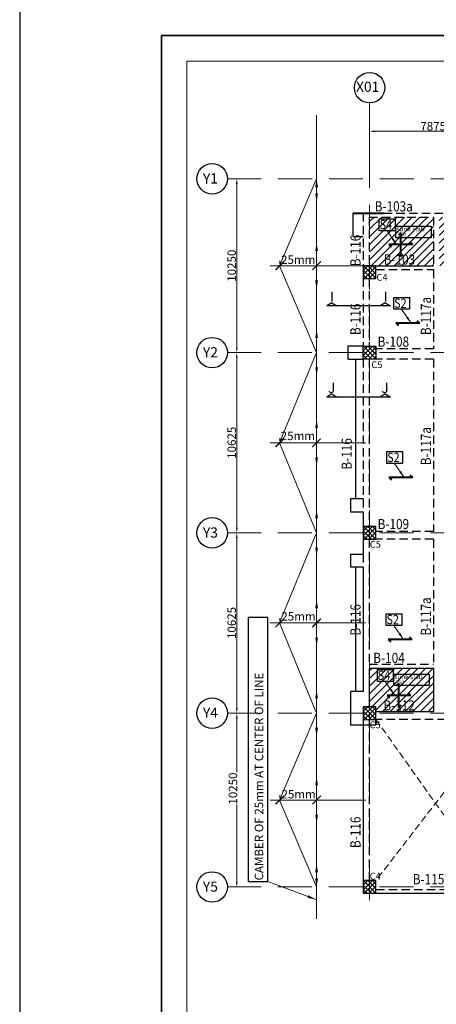
# Model space of a CAD drawing. Units: millimetres. Extents: x 2595901 to 8445660, y -1023516 to 332183.
# Drawn here: x 8194338 to 8206632, y -995331 to -966308 of the extents above; entities that cross this region are included whole.
import ezdxf

# ---------------------------------------------------------------- set-up
doc = ezdxf.new("R2010")
doc.units = ezdxf.units.MM
doc.header["$PDMODE"] = 34
doc.header["$PDSIZE"] = -7
for name, pattern in [('DASHDOT', [25.4, 12.7, -6.35, 0, -6.35]), ('DASHED', [0.75, 0.5, -0.25]), ('DASHED2', [0.375, 0.25, -0.125]), ('KAPL-DASHDOT', [12.7, 6.35, -3.175, 0, -3.175])]:
    doc.linetypes.add(name, pattern=pattern)
doc.layers.get('0').update_dxf_attribs({"lineweight": 18})
doc.layers.get('DEFPOINTS').update_dxf_attribs({"lineweight": 13})
doc.layers.add('AG STRUCTURAL SUB GRID', color=251, linetype='KAPL-DASHDOT')
doc.layers.add('Frame_genl', color=7, linetype='Continuous')
for name, color, linetype, lineweight in [('BEAM', 3, 'Continuous', 25), ('CAMBER CENTER LINE', 37, 'Continuous', 5), ('HACH', 8, 'Continuous', 5), ('REINF1', 42, 'Continuous', 40), ('S_COL', 4, 'Continuous', 30), ('S_GRID', 253, 'DASHDOT', 18), ('S_HATCH', 7, 'Continuous', 15), ('S_RCC', 3, 'Continuous', 25), ('S_SECTION MARK', 11, 'Continuous', 30), ('S_WALL', 2, 'Continuous', 25), ('TEXT', 130, 'Continuous', 25), ('TEXTLIGHT', 1, 'Continuous', 25), ('walls', 7, 'Continuous', 40)]:
    doc.layers.add(name, color=color, linetype=linetype, lineweight=lineweight)
doc.styles.add('2MM', font='romans.shx', dxfattribs={"height": 200})
doc.styles.add('ROMANS', font='ROMANS.SHX', dxfattribs={"width": 0.85, "height": 250})
doc.styles.add('S_Notes', font='romans.shx', dxfattribs={"height": 10})
doc.dimstyles.new('100', dxfattribs={"dimtxt": 100, "dimasz": 150, "dimexe": 0, "dimexo": 0, "dimgap": 25, "dimtad": 1, "dimdec": 0, "dimzin": 0, "dimdsep": 46, "dimtxsty": 'ROMANS', "dimcen": 0, "dimclrd": 1, "dimclre": 1, "dimclrt": 7, "dimadec": 0, "dimazin": 0, "dimtfac": 1, "dimtdec": 0, "dimtofl": 0, "dimtmove": 0, "dimatfit": 3, "dimfxl": 0.09, "dimtolj": 1, "dimtzin": 0, "dimlwd": 5, "dimlwe": 5, "dimarcsym": 0})
doc.dimstyles.new('50', dxfattribs={"dimscale": 2, "dimtxt": 250, "dimasz": 125, "dimexe": 30, "dimexo": 70, "dimgap": 60, "dimtad": 1, "dimdec": 0, "dimlfac": 0.5, "dimzin": 0, "dimdsep": 46, "dimtxsty": 'ROMANS', "dimblk": 'ARCHTICK', "dimcen": 1, "dimclrd": 1, "dimclre": 1, "dimclrt": 256, "dimadec": 0, "dimazin": 0, "dimtfac": 1, "dimtdec": 0, "dimtmove": 0, "dimatfit": 3, "dimfxl": 30, "dimtolj": 1, "dimtzin": 0, "dimlwd": 5, "dimlwe": 5, "dimarcsym": 0})
pattern_1 = [(45, (0, 0), (-112.2532015, 112.2532015), [])]

# ---------------------------------------------------------------- blocks, each defined once
blk = doc.blocks.new('*D424')
at = {"color": 1, "linetype": 'ByBlock', "lineweight": 5, "transparency": 16777216}
for p, q in [((8204664, -970554), (8204664, -969597)), ((8204814, -969597), (8208451, -969597)), ((8208601, -970360), (8208601, -969597))]:
    blk.add_line(p, q, dxfattribs=at)
at = {"color": 1, "linetype": 'ByBlock', "transparency": 16777216}
for points in [[(8204814, -969572), (8204814, -969622), (8204664, -969597)], [(8208451, -969572), (8208451, -969622), (8208601, -969597)]]:
    blk.add_solid(points, dxfattribs=at)
at = {"layer": 'DEFPOINTS', "color": 0, "linetype": 'ByBlock', "transparency": 16777216}
for p in [(8208601, -969597), (8208601, -970360, 0), (8204664, -970554)]:
    blk.add_point(p, dxfattribs=at)
at = {"color": 7, "linetype": 'ByBlock', "transparency": 16777216, "insert": (8206539, -969447), "char_height": 250, "attachment_point": 5, "style": 'ROMANS'}
blk.add_mtext('\\A1;7875', dxfattribs=at)
blk = doc.blocks.new('*D445')
at = {"color": 1, "linetype": 'ByBlock', "lineweight": 5, "transparency": 16777216}
blk.add_line((8200745, -971148), (8200745, -975973), dxfattribs=at)
at = {"color": 1, "linetype": 'ByBlock', "transparency": 16777216}
for points in [[(8200720, -971148), (8200770, -971148), (8200745, -970998)], [(8200720, -975973), (8200770, -975973), (8200745, -976123)]]:
    blk.add_solid(points, dxfattribs=at)
at = {"layer": 'DEFPOINTS', "color": 0, "linetype": 'ByBlock', "transparency": 16777216}
for p in [(8200745, -970998), (8200745, -976123), (8200745, -976123)]:
    blk.add_point(p, dxfattribs=at)
at = {"color": 7, "linetype": 'ByBlock', "transparency": 16777216, "insert": (8200595, -973560), "char_height": 250, "attachment_point": 5, "rotation": 90, "style": 'ROMANS'}
blk.add_mtext('\\A1;10250', dxfattribs=at)
blk = doc.blocks.new('*D446')
at = {"color": 1, "linetype": 'ByBlock', "lineweight": 5, "transparency": 16777216}
blk.add_line((8200745, -976273), (8200745, -981285), dxfattribs=at)
at = {"color": 1, "linetype": 'ByBlock', "transparency": 16777216}
for points in [[(8200720, -976273), (8200770, -976273), (8200745, -976123)], [(8200720, -981285), (8200770, -981285), (8200745, -981435)]]:
    blk.add_solid(points, dxfattribs=at)
at = {"layer": 'DEFPOINTS', "color": 0, "linetype": 'ByBlock', "transparency": 16777216}
for p in [(8200745, -976123), (8200745, -981435), (8200745, -981435)]:
    blk.add_point(p, dxfattribs=at)
at = {"color": 7, "linetype": 'ByBlock', "transparency": 16777216, "insert": (8200595, -978779), "char_height": 250, "attachment_point": 5, "rotation": 90, "style": 'ROMANS'}
blk.add_mtext('\\A1;10625', dxfattribs=at)
blk = doc.blocks.new('*D447')
at = {"color": 1, "linetype": 'ByBlock', "lineweight": 5, "transparency": 16777216}
blk.add_line((8200745, -981585), (8200745, -986598), dxfattribs=at)
at = {"color": 1, "linetype": 'ByBlock', "transparency": 16777216}
for points in [[(8200720, -981585), (8200770, -981585), (8200745, -981435)], [(8200720, -986598), (8200770, -986598), (8200745, -986748)]]:
    blk.add_solid(points, dxfattribs=at)
at = {"layer": 'DEFPOINTS', "color": 0, "linetype": 'ByBlock', "transparency": 16777216}
for p in [(8200745, -981435), (8200745, -986748), (8200745, -986748)]:
    blk.add_point(p, dxfattribs=at)
at = {"color": 7, "linetype": 'ByBlock', "transparency": 16777216, "insert": (8200595, -984091), "char_height": 250, "attachment_point": 5, "rotation": 90, "style": 'ROMANS'}
blk.add_mtext('\\A1;10625', dxfattribs=at)
blk = doc.blocks.new('*D448')
at = {"color": 1, "linetype": 'ByBlock', "lineweight": 5, "transparency": 16777216}
for p, q in [((8200745, -986898), (8200745, -988486)), ((8200745, -991723), (8200745, -989456))]:
    blk.add_line(p, q, dxfattribs=at)
at = {"color": 1, "linetype": 'ByBlock', "transparency": 16777216}
for points in [[(8200720, -986898), (8200770, -986898), (8200745, -986748)], [(8200720, -991723), (8200770, -991723), (8200745, -991873)]]:
    blk.add_solid(points, dxfattribs=at)
at = {"layer": 'DEFPOINTS', "color": 0, "linetype": 'ByBlock', "transparency": 16777216}
for p in [(8200745, -986748), (8200745, -991873), (8200745, -991873)]:
    blk.add_point(p, dxfattribs=at)
at = {"color": 7, "linetype": 'ByBlock', "transparency": 16777216, "insert": (8200631, -988971), "char_height": 250, "attachment_point": 5, "rotation": 90, "style": 'ROMANS'}
blk.add_mtext('\\A1;10250', dxfattribs=at)
blk = doc.blocks.new('_ArchTick')
at = {"color": 0, "linetype": 'ByBlock', "const_width": 0.15}
blk.add_lwpolyline([(-0.5, -0.5), (0.5, 0.5)], dxfattribs=at)
blk = doc.blocks.new('*D449')
at = {"color": 1, "lineweight": 5, "transparency": 16777216}
for p, q in [((8202012, -989170), (8202012, -989250)), ((8202012, -989310), (8202049, -989310)), ((8203099, -989310), (8203090, -989310)), ((8203099, -989170), (8203099, -989250))]:
    blk.add_line(p, q, dxfattribs=at)
at = {"layer": 'DEFPOINTS', "color": 0, "linetype": 'ByBlock', "transparency": 16777216}
for p in [(8202012, -989310, 0), (8202012, -989310), (8203099, -989310, 0)]:
    blk.add_point(p, dxfattribs=at)
at = {"color": 1, "linetype": 'ByBlock', "lineweight": 5, "transparency": 16777216, "xscale": 250, "yscale": 250, "zscale": 250, "rotation": 180}
blk.add_blockref('_ArchTick', (8202012, -989310), dxfattribs=at)
at = {"color": 1, "linetype": 'ByBlock', "lineweight": 5, "transparency": 16777216, "xscale": 250, "yscale": 250, "zscale": 250}
blk.add_blockref('_ArchTick', (8203099, -989310), dxfattribs=at)
at = {"linetype": 'ByBlock', "transparency": 16777216, "insert": (8202569, -989138), "char_height": 250, "attachment_point": 5, "style": 'ROMANS'}
blk.add_mtext('\\A1;25mm', dxfattribs=at)
blk = doc.blocks.new('*D450')
at = {"color": 1, "lineweight": 5, "transparency": 16777216}
for p, q in [((8202012, -983951), (8202012, -984031)), ((8203099, -984091), (8202012, -984091)), ((8203099, -983951), (8203099, -984031))]:
    blk.add_line(p, q, dxfattribs=at)
at = {"layer": 'DEFPOINTS', "color": 0, "linetype": 'ByBlock', "transparency": 16777216}
for p in [(8202012, -984091, 0), (8202012, -984091), (8203099, -984091, 0)]:
    blk.add_point(p, dxfattribs=at)
at = {"color": 1, "linetype": 'ByBlock', "lineweight": 5, "transparency": 16777216, "xscale": 250, "yscale": 250, "zscale": 250, "rotation": 180}
blk.add_blockref('_ArchTick', (8202012, -984091), dxfattribs=at)
at = {"color": 1, "linetype": 'ByBlock', "lineweight": 5, "transparency": 16777216, "xscale": 250, "yscale": 250, "zscale": 250}
blk.add_blockref('_ArchTick', (8203099, -984091), dxfattribs=at)
at = {"linetype": 'ByBlock', "transparency": 16777216, "insert": (8202565, -983895), "char_height": 250, "attachment_point": 5, "style": 'ROMANS'}
blk.add_mtext('\\A1;25mm', dxfattribs=at)
blk = doc.blocks.new('*D451')
at = {"color": 1, "lineweight": 5, "transparency": 16777216}
for p, q in [((8202012, -978639), (8202012, -978719)), ((8203099, -978639), (8203099, -978719)), ((8203099, -978779), (8202012, -978779))]:
    blk.add_line(p, q, dxfattribs=at)
at = {"layer": 'DEFPOINTS', "color": 0, "linetype": 'ByBlock', "transparency": 16777216}
for p in [(8202012, -978779, 0), (8202012, -978779), (8203099, -978779, 0)]:
    blk.add_point(p, dxfattribs=at)
at = {"color": 1, "linetype": 'ByBlock', "lineweight": 5, "transparency": 16777216, "xscale": 250, "yscale": 250, "zscale": 250, "rotation": 180}
blk.add_blockref('_ArchTick', (8202012, -978779), dxfattribs=at)
at = {"color": 1, "linetype": 'ByBlock', "lineweight": 5, "transparency": 16777216, "xscale": 250, "yscale": 250, "zscale": 250}
blk.add_blockref('_ArchTick', (8203099, -978779), dxfattribs=at)
at = {"linetype": 'ByBlock', "transparency": 16777216, "insert": (8202547, -978575), "char_height": 250, "attachment_point": 5, "style": 'ROMANS'}
blk.add_mtext('\\A1;25mm', dxfattribs=at)
blk = doc.blocks.new('*D452')
at = {"color": 1, "lineweight": 5, "transparency": 16777216}
for p, q in [((8202012, -973420), (8202012, -973500)), ((8203099, -973420), (8203099, -973500)), ((8203099, -973560), (8202012, -973560))]:
    blk.add_line(p, q, dxfattribs=at)
at = {"layer": 'DEFPOINTS', "color": 0, "linetype": 'ByBlock', "transparency": 16777216}
for p in [(8202012, -973560, 0), (8202012, -973560), (8203099, -973560, 0)]:
    blk.add_point(p, dxfattribs=at)
at = {"color": 1, "linetype": 'ByBlock', "lineweight": 5, "transparency": 16777216, "xscale": 250, "yscale": 250, "zscale": 250, "rotation": 180}
blk.add_blockref('_ArchTick', (8202012, -973560), dxfattribs=at)
at = {"color": 1, "linetype": 'ByBlock', "lineweight": 5, "transparency": 16777216, "xscale": 250, "yscale": 250, "zscale": 250}
blk.add_blockref('_ArchTick', (8203099, -973560), dxfattribs=at)
at = {"linetype": 'ByBlock', "transparency": 16777216, "insert": (8202557, -973383), "char_height": 250, "attachment_point": 5, "style": 'ROMANS'}
blk.add_mtext('\\A1;25mm', dxfattribs=at)

msp = doc.modelspace()

# ---------------------------------------------------------------- hatches: boundary and pattern name
at = {"layer": 'HACH'}
h = msp.add_hatch(dxfattribs=at)
h.set_pattern_fill('ANSI31,_O', color=256, scale=50)
h.set_pattern_definition(pattern_1)
h.paths.add_polyline_path([(8206544.8, -972125), (8204663.6, -972125), (8204663.6, -973560), (8204851.1, -973560), (8206544.8, -973560)])
h.paths.add_polyline_path([(8205546.5, -972607.8), (8205086.9, -972607.8), (8205086.9, -972260.1), (8205546.5, -972260.1)], flags=0)
h.paths.add_polyline_path([(8207909.4, -972125), (8206719.8, -972125), (8206719.8, -973560), (8207909.4, -973560)])
h.paths.add_polyline_path([(8207340, -972607.8), (8207340, -972260.1), (8207756.3, -972260.1), (8207756.3, -972607.8)], flags=0)
h.paths.add_polyline_path([(8208513.6, -972549), (8208509.4, -972542.2), (8208513.6, -972535.4), (8208513.6, -972125), (8207909.4, -972125), (8207909.4, -973560), (8208413.6, -973560), (8208513.6, -973560)])
h.paths.add_polyline_path([(8205057.7, -972637.5), (8205573.7, -972637.5), (8205573.7, -972225), (8205057.7, -972225)], flags=24)
h.paths.add_polyline_path([(8205053.3, -973601), (8206417.5, -973601), (8206417.5, -973151), (8205053.3, -973151)], flags=9)
h.paths.add_polyline_path([(8207318, -972637.5), (8207767.2, -972637.5), (8207767.2, -972225), (8207318, -972225)], flags=24)
h.paths.add_polyline_path([(8207151.2, -973569.6), (8207151.2, -971986.7), (8206701.2, -971986.7), (8206701.2, -973569.6)], flags=9)
h.paths.add_polyline_path([(8208236.8, -972731.2), (8208528.4, -972731.2), (8208528.4, -972356.2), (8208236.8, -972356.2)], flags=9)
h = msp.add_hatch(dxfattribs=at)
h.set_pattern_fill('ANSI31,_O', color=256, scale=50)
h.set_pattern_definition(pattern_1)
h.paths.add_polyline_path([(8206544.8, -985422.5), (8204663.6, -985422.5), (8204663.6, -986560), (8204851.1, -986560), (8204851.1, -986710), (8206544.8, -986710)])
h.paths.add_polyline_path([(8205043.2, -986746.1), (8206407.5, -986746.1), (8206407.5, -986296.1), (8205043.2, -986296.1)], flags=9)
at = {"layer": 'S_HATCH', "linetype": 'ByBlock'}
h = msp.add_hatch(dxfattribs=at)
h.set_pattern_fill('ANSI37', color=256, scale=30, style=0)
h.set_pattern_definition([(45, (6344690.86, -1051080.42), (-67.351921, 67.351921), []), (135, (6344690.86, -1051080.42), (-67.351921, -67.351921), [])])
h.paths.add_polyline_path([(8204476.1, -973935), (8204851.1, -973935), (8204851.1, -973560), (8204476.1, -973560)])
h = msp.add_hatch(dxfattribs=at)
h.set_pattern_fill('ANSI37', color=256, scale=30, style=0)
h.set_pattern_definition([(45, (6344690.86, -1053455.42), (-67.351921, 67.351921), []), (135, (6344690.86, -1053455.42), (-67.351921, -67.351921), [])])
h.paths.add_polyline_path([(8204851.1, -975935), (8204476.1, -975935), (8204476.1, -976310), (8204851.1, -976310)])
h = msp.add_hatch(dxfattribs=at)
h.set_pattern_fill('ANSI37', color=256, scale=30, style=0)
h.set_pattern_definition([(45, (6344690.86, -1058767.92), (-67.351921, 67.351921), []), (135, (6344690.86, -1058767.92), (-67.351921, -67.351921), [])])
h.paths.add_polyline_path([(8204851.1, -981247.5), (8204476.1, -981247.5), (8204476.1, -981622.5), (8204851.1, -981622.5)])
h = msp.add_hatch(dxfattribs=at)
h.set_pattern_fill('ANSI37', color=256, scale=30, style=0)
h.set_pattern_definition([(45, (6344690.86, -1064080.42), (-67.351921, 67.351921), []), (135, (6344690.86, -1064080.42), (-67.351921, -67.351921), [])])
h.paths.add_polyline_path([(8204851.1, -986560), (8204476.1, -986560), (8204476.1, -986935), (8204851.1, -986935)])
h = msp.add_hatch(dxfattribs=at)
h.set_pattern_fill('ANSI37', color=256, scale=30, style=0)
h.set_pattern_definition([(45, (6344690.86, -1069205.42), (-67.351921, 67.351921), []), (135, (6344690.86, -1069205.42), (-67.351921, -67.351921), [])])
h.paths.add_polyline_path([(8204851.1, -991685), (8204476.1, -991685), (8204476.1, -992060), (8204851.1, -992060)])

# ---------------------------------------------------------------- linework, layer by layer
at = {"color": 251, "linetype": 'DASHED', "ltscale": 400}
for p, q in [((8208513.6, -986935, 0), (8204851.1, -991685, 0)), ((8204851.1, -986935, 0), (8208413.6, -991945.2, 0))]:
    msp.add_line(p, q, dxfattribs=at)
at = {"color": 7, "elevation": 0}
msp.add_lwpolyline([(8199273.4, -1007974.9), (8257165.6, -1007974.9), (8257165.6, -967528.3), (8199273.4, -967528.3)], close=True, dxfattribs=at)
at = {"layer": 'AG STRUCTURAL SUB GRID', "color": 4, "linetype": 'ByBlock', "ltscale": 2}
for centre in [(8204663.6, -968312.7, 0), (8200018.4, -970997.5, 0), (8200018.4, -976122.5, 0), (8200018.4, -981435, 0), (8200018.4, -986747.5, 0), (8200018.4, -991872.5, 0)]:
    msp.add_circle(centre, 449.9, dxfattribs=at)
at = {"layer": 'BEAM', "linetype": 'ByBlock'}
for p, q in [((8204176.1, -972696.3, 0), (8204176.1, -972010, 0)), ((8205076.1, -972010, 0), (8204176.1, -972010, 0)), ((8204183, -972010, 0), (8204476.1, -972010, 0)), ((8204176.1, -972696.3, 0), (8204476.1, -972696.3, 0)), ((8204476.1, -975935, 0), (8204026.1, -975935, 0)), ((8204026.1, -975935, 0), (8204026.1, -976310, 0)), ((8204026.1, -976310, 0), (8204476.1, -976310, 0)), ((8204476.1, -980435.1, 0), (8204101.4, -980435.1, 0)), ((8204101.4, -980435.1, 0), (8204101.4, -980810.1, 0)), ((8204101.4, -980810.1, 0), (8204476.1, -980810.1, 0)), ((8204101.4, -982060.1, 0), (8204476.1, -982060.1, 0)), ((8204101.4, -982060.1, 0), (8204101.4, -982435.1, 0)), ((8204101.4, -982435.1, 0), (8204476.1, -982435.1, 0)), ((8204251.4, -982435.1, 0), (8204251.4, -986110, 0)), ((8204101.5, -986110, 0), (8204101.4, -987090, 0)), ((8204476.1, -986110, 0), (8204101.5, -986110, 0)), ((8204851, -987090, 0), (8204851.1, -986935, 0)), ((8204101.4, -987090, 0), (8204851, -987090, 0))]:
    msp.add_line(p, q, dxfattribs=at)
at = {"layer": 'BEAM', "linetype": 'DASHED2', "ltscale": 1000}
for p, q in [((8204476.1, -972010, 0), (8204476.1, -973560, 0)), ((8204651.1, -972125, 0), (8204651.1, -973560, 0)), ((8204651.1, -972125, 0), (8206544.8, -972125, 0)), ((8205076.1, -972010, 0), (8209032.1, -972010, 0)), ((8206544.8, -972125, 0), (8206544.8, -973560, 0)), ((8204851.1, -973675, 0), (8206544.8, -973675, 0)), ((8206544.8, -973675, 0), (8206544.8, -976010, 0)), ((8204476.1, -973935, 0), (8204476.1, -975935, 0)), ((8204651.1, -973935, 0), (8204651.1, -975935, 0)), ((8206544.8, -976010, 0), (8204851.1, -976010, 0)), ((8204476.1, -976310, 0), (8204476.1, -980435.1, 0)), ((8204651.1, -976310, 0), (8204651.1, -981247.5, 0)), ((8206544.8, -976310, 0), (8204851.1, -976310, 0)), ((8206544.8, -976310, 0), (8206544.8, -981397.5, 0)), ((8204476.1, -980435.1, 0), (8204476.1, -980810.1, 0)), ((8206544.8, -981397.5, 0), (8204851.1, -981397.5, 0)), ((8204651.1, -981622.5, 0), (8204651.1, -985307.5, 0)), ((8206544.8, -981622.5, 0), (8204851.1, -981622.5, 0)), ((8206544.8, -981622.5, 0), (8206544.8, -985307.5, 0)), ((8204476.1, -982060.1, 0), (8204476.1, -982435.1, 0)), ((8204651.1, -985307.5, 0), (8206544.8, -985307.5, 0)), ((8204476.1, -986935, 0), (8204476.1, -987090, 0)), ((8204651.1, -986935, 0), (8204651.1, -991685, 0)), ((8208413.6, -986935, 0), (8204851.1, -986935, 0)), ((8204851.1, -991945.2, 0), (8208413.6, -991945.2, 0))]:
    msp.add_line(p, q, dxfattribs=at)
at = {"layer": 'CAMBER CENTER LINE', "color": 6, "linetype": 'ByBlock'}
for p, q in [((8203099.4, -992813.1, 0), (8203099.4, -969124.9, 0)), ((8203099.4, -970997.5, 0), (8202007.9, -973560, 0)), ((8201725.9, -973560, 0), (8204550.3, -973560, 0)), ((8202007.9, -973560, 0), (8203099.4, -976122.5, 0)), ((8203099.4, -976122.5, 0), (8202007.9, -978778.8, 0)), ((8201725.9, -978778.8, 0), (8204550.3, -978778.8, 0)), ((8202007.9, -978778.8, 0), (8203099.4, -981435, 0)), ((8203099.4, -981435, 0), (8202007.9, -984091.3, 0)), ((8201722.3, -984091.3, 0), (8204546.7, -984091.3, 0)), ((8202007.9, -984091.3, 0), (8203099.4, -986747.5, 0)), ((8203099.4, -986747.5, 0), (8202007.9, -989310, 0)), ((8201725.9, -989310, 0), (8204550.3, -989310, 0)), ((8202007.9, -989310, 0), (8203099.4, -991872.5, 0))]:
    msp.add_line(p, q, dxfattribs=at)
at = {"layer": 'Frame_genl', "color": 252}
msp.add_lwpolyline([(8445660.2, -948675.3), (8194338.4, -948675.3), (8194338.4, -1023516.3), (8445660.2, -1023516.3)], close=True, dxfattribs=at)
at = {"layer": 'REINF1'}
for p, q in [((8205584.4, -972587.1), (8205515.7, -972661.8)), ((8205584.4, -973291.3), (8205584.4, -972587.1)), ((8205936.5, -972939.2), (8205232.3, -972939.2)), ((8205232.3, -972939.2), (8205307.1, -973007.9)), ((8205936.5, -972939.2), (8205861.7, -972870.4)), ((8205584.4, -973291.3), (8205653.1, -973216.5)), ((8206145.7, -975251.7, 0), (8206071, -975183, 0)), ((8206145.7, -975251.7, 0), (8205441.5, -975251.7, 0)), ((8205441.5, -975251.7, 0), (8205516.3, -975320.5, 0)), ((8205939, -979799.3, 0), (8205234.8, -979799.3, 0)), ((8205234.8, -979799.3, 0), (8205309.5, -979868, 0)), ((8205939, -979799.3, 0), (8205864.2, -979730.6, 0)), ((8205919.7, -984576.2, 0), (8205215.5, -984576.2, 0)), ((8205215.5, -984576.2, 0), (8205290.3, -984644.9, 0)), ((8205919.7, -984576.2, 0), (8205844.9, -984507.5, 0)), ((8205529.9, -985873.3), (8205461.1, -985948)), ((8205529.9, -986577.5), (8205529.9, -985873.3)), ((8205882, -986225.4), (8205807.2, -986156.6)), ((8205882, -986225.4), (8205177.8, -986225.4)), ((8205177.8, -986225.4), (8205252.5, -986294.1)), ((8205529.9, -986577.5), (8205598.6, -986502.7))]:
    msp.add_line(p, q, dxfattribs=at)
at = {"layer": 'S_COL', "elevation": 0}
for points in [[(8204476.1, -973935), (8204851.1, -973935), (8204851.1, -973560), (8204476.1, -973560)], [(8204476.1, -981622.5), (8204851.1, -981622.5), (8204851.1, -981247.5), (8204476.1, -981247.5)], [(8204476.1, -986935), (8204851.1, -986935), (8204851.1, -986560), (8204476.1, -986560)], [(8204476.1, -992060), (8204851.1, -992060), (8204851.1, -991685), (8204476.1, -991685)]]:
    msp.add_lwpolyline(points, close=True, dxfattribs=at)
at = {"layer": 'S_GRID', "linetype": 'DASHED2', "ltscale": 4000}
for p, q in [((8204663.6, -968762.6, 0), (8204663.6, -992436.2, 0)), ((8200468.3, -970997.5, 0), (8228625.8, -970997.5, 0)), ((8228460, -976122.5, 0), (8200468.3, -976122.5, 0)), ((8228460, -981435, 0), (8200468.3, -981435, 0)), ((8228460, -986747.5, 0), (8200468.3, -986747.5, 0)), ((8228460, -991872.5, 0), (8200468.3, -991872.5, 0))]:
    msp.add_line(p, q, dxfattribs=at)
at = {"layer": 'S_RCC', "color": 3, "linetype": 'ByBlock'}
for p, q in [((8204651.1, -985422.5, 0), (8206544.8, -985422.5, 0)), ((8204651.1, -985422.5, 0), (8204651.1, -986560, 0)), ((8206544.8, -985422.5, 0), (8206544.8, -986710, 0)), ((8206544.8, -986710, 0), (8204851.1, -986710, 0)), ((8204851.1, -992060, 0), (8208038.6, -992060, 0))]:
    msp.add_line(p, q, dxfattribs=at)
at = {"layer": 'S_SECTION MARK', "linetype": 'ByBlock'}
for p, q in [((8203549.6, -974654.5, 0), (8203400.8, -974746.2, 0)), ((8205276.3, -974746.2, 0), (8203400.8, -974746.2, 0)), ((8203549.6, -974654.5, 0), (8203698.3, -974746.2, 0)), ((8205127.6, -974654.5, 0), (8204978.8, -974746.2, 0)), ((8205127.6, -974654.5, 0), (8205276.3, -974746.2, 0)), ((8203549.6, -977340.5, 0), (8203400.8, -977432.2, 0)), ((8205276.3, -977432.2, 0), (8203400.8, -977432.2, 0)), ((8203549.6, -977340.5, 0), (8203698.3, -977432.2, 0)), ((8205127.6, -977340.5, 0), (8204978.8, -977432.2, 0)), ((8205127.6, -977340.5, 0), (8205276.3, -977432.2, 0))]:
    msp.add_line(p, q, dxfattribs=at)
at = {"layer": 'S_WALL', "color": 3, "linetype": 'ByBlock'}
for p, q in [((8204851.1, -973560, 0), (8206544.8, -973560, 0)), ((8204251.1, -976310, 0), (8204251.1, -980435.1, 0)), ((8204476.1, -980810.1, 0), (8204476.1, -981247.5, 0)), ((8204476.1, -981622.5, 0), (8204476.1, -982060.1, 0)), ((8204476.1, -982435.1, 0), (8204476.1, -986110, 0)), ((8204476.1, -987090, 0), (8204476.1, -991685, 0))]:
    msp.add_line(p, q, dxfattribs=at)
at = {"layer": 'TEXT', "linetype": 'ByBlock'}
msp.add_line((8204176.1, -972696.3, 0), (8204476.1, -972696.3, 0), dxfattribs=at)
at = {"layer": 'TEXT'}
for points in [[(8205432.6, -972395.1), (8206475.4, -972395.1), (8206475.4, -972735.1), (8205432.6, -972735.1)], [(8205374.8, -985596), (8206417.6, -985596), (8206417.6, -985936), (8205374.8, -985936)]]:
    msp.add_lwpolyline(points, close=True, dxfattribs=at)
at = {"layer": 'TEXT', "linetype": 'ByBlock', "elevation": 0}
msp.add_lwpolyline([(8204476.1, -975935), (8204851.1, -975935), (8204851.1, -976310), (8204476.1, -976310)], close=True, dxfattribs=at)
at = {"layer": 'TEXTLIGHT', "color": 1, "elevation": 0}
for points in [[(8198519.5, -966774.4), (8257919.5, -966774.4), (8257919.5, -1008728.8), (8198519.5, -1008728.8)], [(8198519.5, -1008728.8), (8257919.5, -1008728.8), (8257919.5, -966774.4), (8198519.5, -966774.4)], [(8201084.8, -983931.5), (8201084.8, -991707.6), (8201664.8, -991707.6), (8201664.8, -983931.5)]]:
    msp.add_lwpolyline(points, close=True, dxfattribs=at)
at = {"layer": 'TEXTLIGHT', "elevation": 0}
for points in [[(8205415, -972528.2), (8204946.6, -972528.2), (8204946.6, -972180.5), (8205415, -972180.5)], [(8205842.9, -974840.8), (8205374.5, -974840.8), (8205374.5, -974493), (8205842.9, -974493)], [(8205636.1, -979388.3), (8205167.8, -979388.3), (8205167.8, -979040.6), (8205636.1, -979040.6)], [(8205616.9, -984165.2), (8205148.5, -984165.2), (8205148.5, -983817.5), (8205616.9, -983817.5)], [(8205360.4, -985814.4), (8204892, -985814.4), (8204892, -985466.7), (8205360.4, -985466.7)]]:
    msp.add_lwpolyline(points, close=True, dxfattribs=at)
at = {"layer": 'walls'}
msp.add_line((8204176.1, -972010, 0), (8205059.7, -972010, 0), dxfattribs=at)

# ---------------------------------------------------------------- texts
at = {"linetype": 'ByBlock', "style": 'ROMANS'}
msp.add_text('CAMBER OF 25mm AT CENTER OF LINE ', height=250, rotation=90, dxfattribs=at).set_placement((8201524.9, -991679.7, 0))
at = {"layer": 'TEXT'}
for s, height, style, p in [('X01', 300, 'S_Notes', (8204262.3, -968434.4, 0)), ('Y1', 300, 'S_Notes', (8199744.2, -971136.8, 0)), ('sunk slab', 140, '2MM', (8205450.9, -972545.5, 0)), ('350', 112, '2MM', (8205483.7, -972700.1, 0)), ('C4', 200, 'ROMANS', (8204867.2, -974000.8, 0)), ('I', 300, 'S_Notes', (8203493.5, -974623.2, 0)), ('I', 300, 'S_Notes', (8205078.9, -974623.2, 0)), ('Y2', 300, 'S_Notes', (8199744.2, -976261.8, 0)), ('C5', 200, 'ROMANS', (8204715.9, -976577.1, 0)), ('J', 300, 'S_Notes', (8203436.8, -977309.2, 0)), ('J', 300, 'S_Notes', (8205008.7, -977309.2, 0)), ('Y3', 300, 'S_Notes', (8199744.2, -981574.3, 0)), ('C5', 200, 'ROMANS', (8204668.5, -981870.3, 0)), ('sunk slab', 140, '2MM', (8205393.1, -985746.4, 0)), ('350', 112, '2MM', (8205425.9, -985901, 0)), ('Y4', 300, 'S_Notes', (8199744.2, -986886.8, 0)), ('C5', 200, 'ROMANS', (8204663.2, -987193.8, 0)), ('Y5', 300, 'S_Notes', (8199744.2, -992011.8, 0)), ('C4', 200, 'ROMANS', (8204665.4, -991654.5, 0))]:
    msp.add_text(s, height=height, dxfattribs=dict(at, style=style)).set_placement(p)
at = {"layer": 'TEXT', "color": 7, "linetype": 'Continuous', "style": 'ROMANS', "width": 0.85}
for s, height, p in [('B-103a', 300, (8204814.6, -971960.4, 0)), ('S4', 275, (8204959.2, -972483.6, 0)), ('B-103', 300, (8205079.7, -973526, 0)), ('S2', 275, (8205389.5, -974801.7, 0)), ('B-108', 300, (8204900.4, -975948.2, 0)), ('S2', 275, (8205182.7, -979349.3, 0)), ('B-109', 300, (8204900.4, -981324.8, 0)), ('S2', 275, (8205163.5, -984126.2, 0)), ('B-104', 300, (8204771.5, -985270.1, 0)), ('S4', 275, (8204904.6, -985769.8, 0)), ('B-112', 300, (8205069.6, -986671.1, 0)), ('B-115', 300, (8205939.5, -991792.2, 0))]:
    msp.add_text(s, height=height, dxfattribs=at).set_placement(p)
for s, p in [('B-116', (8204396.4, -973575.3, 0)), ('B-117a', (8206473.2, -975604.4, 0)), ('B-116', (8204396.4, -975604.4, 0)), ('B-117a', (8206473.2, -979440.1, 0)), ('B-116', (8204137.3, -979570.5, 0)), ('B-116', (8204396.4, -984460.2, 0)), ('B-117a', (8206473.2, -984460.2, 0)), ('B-116', (8204396.4, -990725.5, 0))]:
    msp.add_text(s, height=300, rotation=90, dxfattribs=at).set_placement(p)

# ---------------------------------------------------------------- dimensions: what is measured, and where the dimension line sits
at = {"linetype": 'ByBlock'}
for base, p1, p2, text, dimstyle, override, picture, middle in [((8208601.1, -969597.3, 0), (8204663.6, -970553.7, 0), (8208601.1, -970360, 0), '7875', '100', {"dimtmove": 1}, '*D424', (8206538.6, -969597.3, 0)), ((8202011.5, -973560, 0), (8203099.4, -973560, 0), (8202011.5, -973560, 0), '25mm', '50', {"dimgap": 25, "dimtmove": 2}, '*D452', (8202556.9, -973382.5, 0)), ((8202011.5, -978778.8, 0), (8203099.4, -978778.8, 0), (8202011.5, -978778.8, 0), '25mm', '50', {"dimgap": 25, "dimtmove": 2}, '*D451', (8202546.8, -978574.8, 0)), ((8202011.5, -984091.3, 0), (8203099.4, -984091.3, 0), (8202011.5, -984091.3, 0), '25mm', '50', {"dimgap": 25, "dimtmove": 2}, '*D450', (8202565.4, -983894.8, 0)), ((8202011.5, -989310, 0), (8203099.4, -989310, 0), (8202011.5, -989310, 0), '25mm', '50', {"dimgap": 25, "dimtmove": 2}, '*D449', (8202569.3, -989138.5, 0))]:
    dim = msp.add_linear_dim(base=base, p1=p1, p2=p2, text=text, dimstyle=dimstyle, override=override, dxfattribs=at)
    dim.commit()
    dim.dimension.update_dxf_attribs({"geometry": picture, "text_midpoint": middle, "dimtype": 160})
dim = msp.add_linear_dim(base=(8200744.7, -976122.5, 0), p1=(8200744.7, -970997.5, 0), p2=(8200744.7, -976122.5, 0), angle=90, text='10250', dimstyle='100', dxfattribs=at)
dim.commit()
dim.dimension.update_dxf_attribs({"geometry": '*D445', "text_midpoint": (8200594.7, -973560, 0)})
for base, p1, p2, picture, middle in [((8200744.7, -981435, 0), (8200744.7, -976122.5, 0), (8200744.7, -981435, 0), '*D446', (8200594.7, -978778.8, 0)), ((8200744.7, -986747.5, 0), (8200744.7, -981435, 0), (8200744.7, -986747.5, 0), '*D447', (8200594.7, -984091.3, 0))]:
    dim = msp.add_linear_dim(base=base, p1=p1, p2=p2, angle=90, text='10625', dimstyle='100', override={"dimtmove": 1}, dxfattribs=at)
    dim.commit()
    dim.dimension.update_dxf_attribs({"geometry": picture, "text_midpoint": middle})
dim = msp.add_linear_dim(base=(8200744.7, -991872.5, 0), p1=(8200744.7, -986747.5, 0), p2=(8200744.7, -991872.5, 0), angle=90, text='10250', dimstyle='100', override={"dimtmove": 2}, dxfattribs=at)
dim.commit()
dim.dimension.update_dxf_attribs({"geometry": '*D448', "text_midpoint": (8200631.4, -988970.9, 0), "dimtype": 160})

# ---------------------------------------------------------------- leaders
at = {"color": 6, "linetype": 'ByBlock'}
for points in [[(8203099.4, -970997.5, 0), (8203099.4, -971679.1, 0)], [(8203099.4, -971679.1, 0), (8203099.4, -970997.5, 0)], [(8203099.4, -972878.4, 0), (8203099.4, -973560, 0)], [(8203099.4, -974241.6, 0), (8203099.4, -973560, 0)], [(8203099.4, -975440.9, 0), (8203099.4, -976122.5, 0)], [(8203099.4, -976804.1, 0), (8203099.4, -976122.5, 0)], [(8203099.4, -978097.2, 0), (8203099.4, -978778.8, 0)], [(8203099.4, -979460.3, 0), (8203099.4, -978778.8, 0)], [(8203099.4, -980753.4, 0), (8203099.4, -981435, 0)], [(8203099.4, -982116.6, 0), (8203099.4, -981435, 0)], [(8203099.4, -983409.7, 0), (8203099.4, -984091.3, 0)], [(8203099.4, -984772.8, 0), (8203099.4, -984091.3, 0)], [(8203099.4, -986065.9, 0), (8203099.4, -986747.5, 0)], [(8203099.4, -987429.1, 0), (8203099.4, -986747.5, 0)], [(8203099.4, -988628.4, 0), (8203099.4, -989310, 0)], [(8203099.4, -989991.6, 0), (8203099.4, -989310, 0)], [(8203099.4, -991190.9, 0), (8203099.4, -991872.5, 0)], [(8203099.4, -991872.5, 0), (8203099.4, -991190.9, 0)]]:
    msp.add_leader(points, dimstyle='50', override={"dimgap": 25, "dimtad": 0}, dxfattribs=at)
at = {"linetype": 'ByBlock'}
for points, override in [([(8205460.9, -972939.2, 0), (8205178.5, -972528.2, 0)], {"dimasz": 100}), ([(8205888.8, -975251.7, 0), (8205606.4, -974840.8, 0)], {"dimasz": 100}), ([(8205682, -979799.3, 0), (8205399.6, -979388.3, 0)], {"dimasz": 100}), ([(8205662.8, -984576.2, 0), (8205380.4, -984165.2, 0)], {"dimasz": 100}), ([(8205406.3, -986225.4, 0), (8205123.9, -985814.4, 0)], {"dimasz": 100}), ([(8203081.8, -992243.2, 0), (8201664.8, -991707.6, 0)], {"dimtad": 0})]:
    msp.add_leader(points, dimstyle='50', override=override, dxfattribs=at)

doc.saveas('drawing.dxf')
